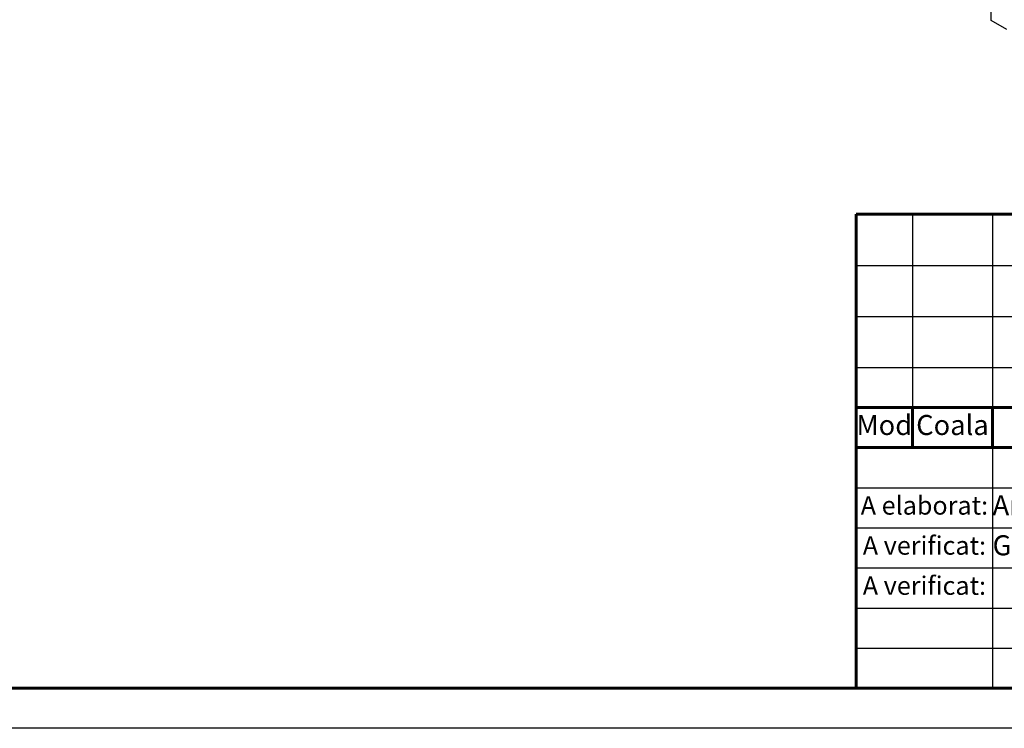
# Model space of a CAD drawing. Units: millimetres. Extents: x -5175 to -4755, y 25172 to 25469.
# Drawn here: x -5049 to -4927, y 25172 to 25260 of the extents above; entities that cross this region are included whole.
import ezdxf

# ---------------------------------------------------------------- set-up
doc = ezdxf.new("R2010")
doc.units = ezdxf.units.MM
doc.layers.add('рамка', color=7, linetype='Continuous', lineweight=30)
doc.styles.add('гост', font='isocpeui.ttf', dxfattribs={"height": 3})

# ---------------------------------------------------------------- blocks, each defined once
blk = doc.blocks.new('*T36')
at = {"color": 0, "lineweight": 60, "transparency": 16777216}
for p, q in [((0, 0), (185, 0)), ((0, 0), (0, -59.1)), ((65, 0), (65, -59.1)), ((185, 0), (185, -59.1)), ((65, -19.1), (185, -19.1)), ((135, -19.1), (135, -59.1)), ((150, -19.1), (150, -39.1)), ((167, -19.1), (167, -44.1)), ((0, -24.1), (65, -24.1)), ((7, -24.1), (7, -29.1)), ((17, -24.1), (17, -29.1)), ((40, -24.1), (40, -29.1)), ((55, -24.1), (55, -29.1)), ((135, -24.1), (185, -24.1)), ((0, -29.1), (65, -29.1)), ((135, -39.1), (185, -39.1)), ((65, -44.1), (185, -44.1)), ((0, -59.1), (185, -59.1))]:
    blk.add_line(p, q, dxfattribs=at)
at = {"color": 0, "lineweight": 30, "transparency": 16777216}
for p, q in [((7, 0), (7, -24.1)), ((17, 0), (17, -24.1)), ((40, 0), (40, -24.1)), ((55, 0), (55, -24.1)), ((0, -6.37), (65, -6.37)), ((0, -12.73), (65, -12.73)), ((0, -19.1), (65, -19.1)), ((17, -29.1), (17, -59.1)), ((40, -29.1), (40, -59.1)), ((55, -29.1), (55, -59.1)), ((0, -34.1), (65, -34.1)), ((0, -39.1), (65, -39.1)), ((0, -44.1), (65, -44.1)), ((0, -49.1), (65, -49.1)), ((0, -54.1), (65, -54.1))]:
    blk.add_line(p, q, dxfattribs=at)
at = {"color": 0, "lineweight": 15, "transparency": 16777216, "style": 'гост'}
for s, insert, char_height, width, attachment_point in [('{\\fTimes New Roman|b0|i1|c204|p18;\\C1;                                                                       \\fTimes New Roman|b0|i1|c0|p18;       \\fTimes New Roman|b0|i1|c204|p18;\\C0;Art.:\\fTimes New Roman|b0|i1|c0|p18;80080\\fTimes New Roman|b0|i1|c204|p18;\\C1;                                                                                                        \\fTimes New Roman|b0|i1|c238|p18;\\C0;         \\fTimes New Roman|b0|i1|c204|p18;                          \\H0.9x;Rigola pluviala PolyMax Basic DN100 H80, modernizat\\fTimes New Roman|b0|i1|c0|p18;ă \\fTimes New Roman|b0|i1|c204|p18;(1000x156x80), cu iesire veticala D110mm, clasa de sarcini C250\\fTimes New Roman|b0|i1|c238|p18;. VODALAND.}', (125, -9.55), 3, 120, 5), ('Faza', (142.5, -21.6), 3, 15, 5), ('Masa', (158.5, -21.6), 3, 17, 5), ('Scara', (176, -21.6), 3, 18, 5), ('{\\fTimes New Roman|b0|i1|c204|p18;"VAMORA GRUP" SRL \\H1.2x;                www.\\fTimes New Roman|b0|i1|c0|p18;vodaland\\fTimes New Roman|b0|i1|c204|p18;.md                       \\H0.83333x;                   CHISINAU   }', (100, -31.6), 3, 70, 5), ('Mod', (3.5, -26.6), 2.5, 7, 5), ('Coala', (12, -26.6), 2.5, 10, 5), ('№.docum.', (28.5, -26.6), 2.5, 23, 5), ('Semn', (47.5, -26.6), 2.5, 15, 5), ('Semn', (60, -26.6), 2.5, 10, 5), ('1,21', (158.5, -31.6), 3, 17, 5), ('1 : 5', (176, -31.6), 3, 18, 5), ('A elaborat:', (8.5, -36.6), 2.3, 17, 5), ('Andronovici V.', (17, -36.6), 2.5, 23, 4), ('A verificat:', (8.5, -41.6), 2.3, 17, 5), ('Grigorov A.', (17, -41.6), 2.5, 23, 4), (' Coala', (135, -41.6), 3, 32, 4), (' Coli', (167, -41.6), 3, 18, 4), ('A verificat:', (8.5, -46.6), 2.3, 17, 5), ('Rigola pluvial{\\fISOCPEUR|b0|i1|c238|p34;ă} {\\fISOCPEUR|b0|i1|c238|p34;\\P}din{\\fISOCPEUR|b0|i1|c238|p34; polipropilenă}', (100, -51.6), 3, 70, 5)]:
    blk.add_mtext(s, dxfattribs=dict(at, insert=insert, char_height=char_height, width=width, attachment_point=attachment_point))

msp = doc.modelspace()

# ---------------------------------------------------------------- linework, layer by layer
at = {"color": 7, "linetype": 'Continuous', "lineweight": 30}
for p, q in [((-4928.4, 25263.5498), (-4928.4, 25259.8745)), ((-4926.3865, 25258.6371), (-4928.3351, 25259.762))]:
    msp.add_line(p, q, dxfattribs=at)
at = {"color": 0, "lineweight": 60}
msp.add_lwpolyline([(-5155.1667, 25463.5052), (-5155.1667, 25176.5052), (-4760.1667, 25176.5052), (-4760.1667, 25463.5052)], close=True, dxfattribs=at)
at = {"color": 7, "linetype": 'Continuous', "lineweight": 30}
msp.add_arc((-4928.259, 25259.8809), 0.1412, 182.605478, 237.394522, dxfattribs=at)
at = {"layer": 'рамка', "color": 0, "lineweight": 25}
msp.add_lwpolyline([(-5175.1667, 25171.5052), (-5175.1667, 25468.5052), (-4755.1667, 25468.5052), (-4755.1667, 25171.5052), (-5175.1667, 25171.5052)], dxfattribs=at)

# ---------------------------------------------------------------- block references
msp.add_blockref('*T36', (-4945.1667, 25235.604))

doc.saveas('drawing.dxf')
